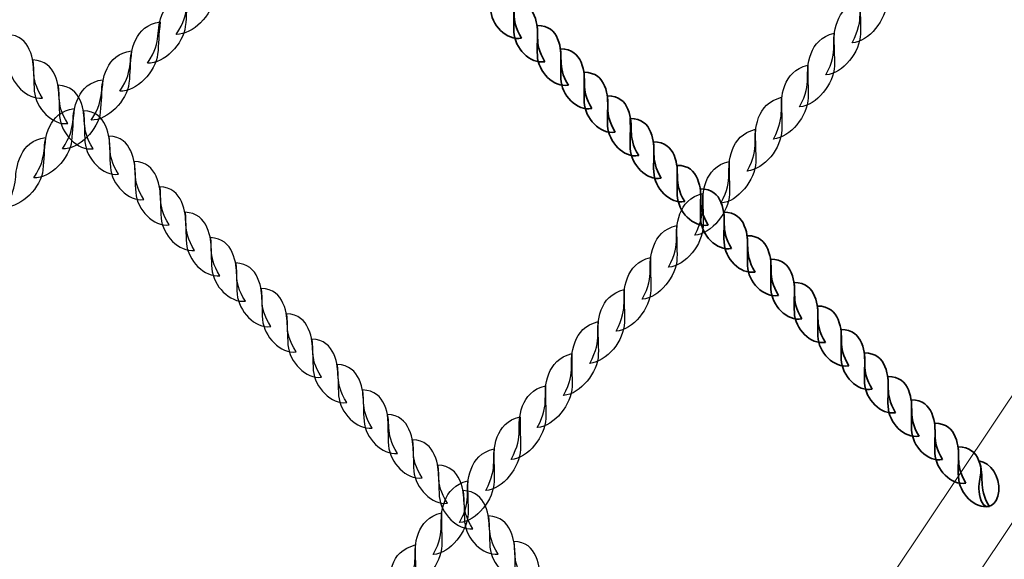
# Model space of a CAD drawing. Units: centimetres. Extents: x -9.7 to 9.1, y 2.2 to 13.3.
# Drawn here: x -5.4 to -5, y 5.4 to 5.7 of the extents above; entities that cross this region are included whole.
import ezdxf

# ---------------------------------------------------------------- set-up
doc = ezdxf.new("R2010")
doc.units = ezdxf.units.CM
doc.header["$MEASUREMENT"] = 0
doc.layers.add('layer 1', color=7, linetype='Continuous')

msp = doc.modelspace()

# ---------------------------------------------------------------- linework, layer by layer
at = {"layer": 'layer 1', "color": 22, "lineweight": 9}
msp.add_open_spline([(8.09511, 6.5864), (8.64589, 6.58585), (9.09511, 7.03562), (9.09511, 7.5864), (9.09511, 7.5864), (9.09511, 7.5864), (9.09511, 8.1044), (9.09511, 8.1044), (9.09511, 8.1044), (9.09511, 8.65518), (8.64588, 9.1044), (8.09511, 9.1044), (8.09511, 9.1044), (8.09511, 9.1044), (7.26654, 9.1044), (7.26654, 9.1044), (7.26654, 9.1044), (7.19622, 9.1866), (7.11716, 9.26109), (7.03082, 9.32647), (7.03082, 9.32647), (7.03722, 9.3328), (7.13292, 9.48818), (7.11537, 9.5042), (7.11537, 9.5042), (7.4461, 10.05711), (7.45569, 10.75759), (7.12335, 11.32119), (7.12335, 11.32119), (6.97197, 11.57034), (6.54161, 12.02574), (6.32447, 12.18638), (6.32447, 12.18638), (5.90267, 12.54036), (5.34185, 12.6826), (4.8098, 12.581), (4.8098, 12.581), (4.8098, 12.66447), (4.8098, 12.74805), (4.8098, 12.83176), (4.8098, 12.83176), (4.8098, 13.10715), (4.58519, 13.33176), (4.3098, 13.33176), (4.3098, 13.33176), (3.39419, 13.33176), (2.47857, 13.33176), (1.56296, 13.33176), (1.56296, 13.33176), (1.01218, 13.33176), (0.56296, 12.88254), (0.56296, 12.33176), (0.56296, 12.33176), (0.56296, 12.10921), (0.56296, 11.88676), (0.56296, 11.66449), (0.56296, 11.66449), (0.49426, 11.65272), (0.42555, 11.64203), (0.35845, 11.63133), (0.35845, 11.63133), (0.29134, 11.56503), (0.22583, 11.49979), (0.16032, 11.43455), (0.16032, 11.43455), (0.13796, 11.45594), (0.11559, 11.4784), (0.09482, 11.50086), (0.09482, 11.50086), (-0.36853, 11.96607), (-1.01722, 12.14039), (-1.62118, 12.02168), (-1.62118, 12.02168), (-2.26347, 12.83874), (-3.59281, 13.01199), (-4.39169, 12.17354), (-4.39169, 12.17354), (-4.48236, 12.25821), (-4.57303, 12.34302), (-4.66371, 12.4279), (-4.66371, 12.4279), (-4.94299, 12.68935), (-5.38244, 12.67753), (-5.64727, 12.40145), (-5.64727, 12.40145), (-6.34586, 11.67314), (-7.04749, 10.94061), (-7.74839, 10.20396), (-7.74839, 10.20396), (-7.84372, 10.10376), (-7.88987, 9.98338), (-7.88595, 9.84513), (-7.88595, 9.84513), (-7.88203, 9.70687), (-7.82912, 9.5893), (-7.72826, 9.49467), (-7.72826, 9.49467), (-7.67401, 9.44378), (-7.61975, 9.39288), (-7.5655, 9.34202), (-7.5655, 9.34202), (-7.68419, 9.26402), (-7.79117, 9.16964), (-7.88318, 9.06208), (-7.88318, 9.06208), (-7.88318, 9.06208), (-8.71175, 9.06208), (-8.71175, 9.06208), (-8.71175, 9.06208), (-9.26252, 9.06208), (-9.71175, 8.61286), (-9.71175, 8.06208), (-9.71175, 8.06208), (-9.71175, 8.06208), (-9.71175, 7.54408), (-9.71175, 7.54408), (-9.71175, 7.54408), (-9.71175, 6.9933), (-9.26253, 6.54408), (-8.71175, 6.54408), (-8.71175, 6.54408), (-8.71175, 6.54408), (-7.89962, 6.54408), (-7.89962, 6.54408), (-7.89962, 6.54408), (-8.2589, 5.97143), (-8.27654, 5.21826), (-7.89877, 4.62538), (-7.89877, 4.62538), (-7.63361, 4.20871), (-6.8049, 3.39831), (-6.40966, 3.14847), (-6.40966, 3.14847), (-5.82836, 2.78164), (-5.0924, 2.78987), (-4.52174, 3.12252), (-4.52174, 3.12252), (-4.47305, 2.61661), (-4.04473, 2.21876), (-3.52641, 2.21876), (-3.52641, 2.21876), (-3.34903, 2.21876), (-3.17034, 2.21644), (-2.99313, 2.21888), (-2.99313, 2.21888), (-2.49694, 2.22637), (-2.13107, 2.56744), (-2.02468, 3.03883), (-2.02468, 3.03883), (-1.50172, 3.55622), (-0.749, 4.19749), (-0.27267, 4.74409), (-0.27267, 4.74409), (-0.15603, 4.64891), (-0.02821, 4.56656), (0.1092, 4.49918), (0.1092, 4.49918), (0.4655, 4.08531), (0.99595, 3.82222), (1.58712, 3.82222), (1.58712, 3.82222), (1.62068, 3.82222), (1.65583, 3.82222), (1.69098, 3.82436), (1.69098, 3.82436), (2.42435, 3.65325), (3.20565, 3.66715), (3.92784, 3.87783), (3.92784, 3.87783), (4.19466, 3.76447), (4.48226, 3.70458), (4.78104, 3.70565), (4.78104, 3.70565), (5.90746, 3.70565), (6.83096, 4.55373), (6.95719, 5.63815), (6.95719, 5.63815), (6.95719, 5.63815), (7.8686, 6.5864), (7.8686, 6.5864), (7.8686, 6.5864), (7.96242, 6.58566), (8.01466, 6.58648), (8.09511, 6.5864)], degree=3, knots=[0, 0, 0, 0, 0.021277, 0.021277, 0.021277, 0.021277, 0.042553, 0.042553, 0.042553, 0.042553, 0.06383, 0.06383, 0.06383, 0.06383, 0.085106, 0.085106, 0.085106, 0.085106, 0.106383, 0.106383, 0.106383, 0.106383, 0.12766, 0.12766, 0.12766, 0.12766, 0.148936, 0.148936, 0.148936, 0.148936, 0.170213, 0.170213, 0.170213, 0.170213, 0.191489, 0.191489, 0.191489, 0.191489, 0.212766, 0.212766, 0.212766, 0.212766, 0.234043, 0.234043, 0.234043, 0.234043, 0.255319, 0.255319, 0.255319, 0.255319, 0.276596, 0.276596, 0.276596, 0.276596, 0.297872, 0.297872, 0.297872, 0.297872, 0.319149, 0.319149, 0.319149, 0.319149, 0.340426, 0.340426, 0.340426, 0.340426, 0.361702, 0.361702, 0.361702, 0.361702, 0.382979, 0.382979, 0.382979, 0.382979, 0.404255, 0.404255, 0.404255, 0.404255, 0.425532, 0.425532, 0.425532, 0.425532, 0.446809, 0.446809, 0.446809, 0.446809, 0.468085, 0.468085, 0.468085, 0.468085, 0.489362, 0.489362, 0.489362, 0.489362, 0.510638, 0.510638, 0.510638, 0.510638, 0.531915, 0.531915, 0.531915, 0.531915, 0.553191, 0.553191, 0.553191, 0.553191, 0.574468, 0.574468, 0.574468, 0.574468, 0.595745, 0.595745, 0.595745, 0.595745, 0.617021, 0.617021, 0.617021, 0.617021, 0.638298, 0.638298, 0.638298, 0.638298, 0.659574, 0.659574, 0.659574, 0.659574, 0.680851, 0.680851, 0.680851, 0.680851, 0.702128, 0.702128, 0.702128, 0.702128, 0.723404, 0.723404, 0.723404, 0.723404, 0.744681, 0.744681, 0.744681, 0.744681, 0.765957, 0.765957, 0.765957, 0.765957, 0.787234, 0.787234, 0.787234, 0.787234, 0.808511, 0.808511, 0.808511, 0.808511, 0.829787, 0.829787, 0.829787, 0.829787, 0.851064, 0.851064, 0.851064, 0.851064, 0.87234, 0.87234, 0.87234, 0.87234, 0.893617, 0.893617, 0.893617, 0.893617, 0.914894, 0.914894, 0.914894, 0.914894, 0.93617, 0.93617, 0.93617, 0.93617, 0.957447, 0.957447, 0.957447, 0.957447, 1, 1, 1, 1], dxfattribs=at)
at = {"layer": 'layer 1', "color": 254, "lineweight": 20}
for points in [[(-6.56652, 5.39021), (-6.56652, 5.39021), (-5.25864, 6.26415), (-5.25864, 6.26415), (-5.25864, 6.26415), (-5.25864, 6.26415), (-5.28232, 6.28784), (-5.28232, 6.28784), (-5.28232, 6.28784), (-5.28232, 6.28784), (-6.5902, 5.4139), (-6.5902, 5.4139), (-6.5902, 5.4139), (-6.59794, 5.40872), (-6.59686, 5.39659), (-6.59034, 5.39007), (-6.59034, 5.39007), (-6.58383, 5.38356), (-6.57426, 5.38504), (-6.56652, 5.39021)], [(-5.66147, 4.48506), (-5.66147, 4.48506), (-4.78738, 5.79284), (-4.78738, 5.79284), (-4.78738, 5.79284), (-4.78738, 5.79284), (-4.76369, 5.76915), (-4.76369, 5.76915), (-4.76369, 5.76915), (-4.76369, 5.76915), (-5.63779, 4.46137), (-5.63779, 4.46137), (-5.63779, 4.46137), (-5.64296, 4.45363), (-5.6551, 4.45472), (-5.66161, 4.46124), (-5.66161, 4.46124), (-5.66813, 4.46775), (-5.66665, 4.47732), (-5.66147, 4.48506)]]:
    msp.add_open_spline(points, degree=3, knots=[0, 0, 0, 0, 0.166667, 0.166667, 0.166667, 0.166667, 0.333333, 0.333333, 0.333333, 0.333333, 0.5, 0.5, 0.5, 0.5, 0.666667, 0.666667, 0.666667, 0.666667, 1, 1, 1, 1], dxfattribs=at)
at = {"layer": 'layer 1', "color": 254, "lineweight": 30}
for points in [[(-5.35408, 5.69362), (-5.34622, 5.69339), (-5.33746, 5.70258), (-5.3365, 5.71078), (-5.3365, 5.71078), (-5.33593, 5.71567), (-5.33606, 5.71973), (-5.33529, 5.7258), (-5.33529, 5.7258), (-5.34136, 5.72495), (-5.34473, 5.72159), (-5.34664, 5.71761), (-5.34664, 5.71761), (-5.35121, 5.70807), (-5.34658, 5.70492), (-5.35408, 5.69362)], [(-5.0402, 5.68968), (-5.03229, 5.69028), (-5.02431, 5.70044), (-5.02407, 5.70877), (-5.02407, 5.70877), (-5.02393, 5.71374), (-5.02443, 5.71782), (-5.02419, 5.72398), (-5.02419, 5.72398), (-5.03021, 5.72249), (-5.0333, 5.71875), (-5.03486, 5.71456), (-5.03486, 5.71456), (-5.03861, 5.70448), (-5.03368, 5.70182), (-5.0402, 5.68968)], [(-5.3674, 5.6802), (-5.35954, 5.67997), (-5.35078, 5.68915), (-5.34982, 5.69735), (-5.34982, 5.69735), (-5.34924, 5.70224), (-5.34938, 5.70631), (-5.3486, 5.71237), (-5.3486, 5.71237), (-5.35468, 5.71153), (-5.35804, 5.70817), (-5.35995, 5.70419), (-5.35995, 5.70419), (-5.36453, 5.69464), (-5.3599, 5.69149), (-5.3674, 5.6802)], [(-5.05238, 5.67478), (-5.04447, 5.67539), (-5.03649, 5.68555), (-5.03625, 5.69388), (-5.03625, 5.69388), (-5.03611, 5.69885), (-5.03661, 5.70292), (-5.03637, 5.70909), (-5.03637, 5.70909), (-5.04239, 5.70759), (-5.04548, 5.70386), (-5.04704, 5.69966), (-5.04704, 5.69966), (-5.05079, 5.68959), (-5.04585, 5.68692), (-5.05238, 5.67478)], [(-5.38027, 5.66722), (-5.37241, 5.66699), (-5.36365, 5.67618), (-5.36269, 5.68438), (-5.36269, 5.68438), (-5.36211, 5.68926), (-5.36225, 5.69333), (-5.36148, 5.6994), (-5.36148, 5.6994), (-5.36755, 5.69855), (-5.37091, 5.69519), (-5.37282, 5.69121), (-5.37282, 5.69121), (-5.3774, 5.68167), (-5.37277, 5.67852), (-5.38027, 5.66722)], [(-5.41618, 5.66402), (-5.42338, 5.66305), (-5.43112, 5.67116), (-5.43175, 5.67904), (-5.43175, 5.67904), (-5.43213, 5.68374), (-5.43188, 5.68772), (-5.4324, 5.69354), (-5.4324, 5.69354), (-5.42687, 5.69329), (-5.42389, 5.69034), (-5.42226, 5.68665), (-5.42226, 5.68665), (-5.41836, 5.6778), (-5.4227, 5.6743), (-5.41618, 5.66402)], [(-5.06456, 5.65989), (-5.05665, 5.66049), (-5.04867, 5.67065), (-5.04843, 5.67898), (-5.04843, 5.67898), (-5.04829, 5.68395), (-5.04879, 5.68803), (-5.04855, 5.69419), (-5.04855, 5.69419), (-5.05457, 5.6927), (-5.05765, 5.68896), (-5.05922, 5.68477), (-5.05922, 5.68477), (-5.06297, 5.67469), (-5.05803, 5.67202), (-5.06456, 5.65989)], [(-5.39358, 5.6538), (-5.38572, 5.65357), (-5.37697, 5.66275), (-5.376, 5.67095), (-5.376, 5.67095), (-5.37543, 5.67584), (-5.37556, 5.67991), (-5.37479, 5.68597), (-5.37479, 5.68597), (-5.38086, 5.68513), (-5.38423, 5.68177), (-5.38614, 5.67779), (-5.38614, 5.67779), (-5.39071, 5.66824), (-5.38608, 5.66509), (-5.39358, 5.6538)], [(-5.4044, 5.65223), (-5.4116, 5.65126), (-5.41934, 5.65936), (-5.41997, 5.66725), (-5.41997, 5.66725), (-5.42035, 5.67195), (-5.4201, 5.67592), (-5.42062, 5.68174), (-5.42062, 5.68174), (-5.41509, 5.6815), (-5.41211, 5.67855), (-5.41048, 5.67486), (-5.41048, 5.67486), (-5.40659, 5.666), (-5.41092, 5.6625), (-5.4044, 5.65223)], [(-5.07674, 5.64499), (-5.06883, 5.6456), (-5.06085, 5.65575), (-5.06061, 5.66409), (-5.06061, 5.66409), (-5.06047, 5.66906), (-5.06096, 5.67313), (-5.06073, 5.6793), (-5.06073, 5.6793), (-5.06675, 5.6778), (-5.06984, 5.67407), (-5.0714, 5.66987), (-5.0714, 5.66987), (-5.07515, 5.6598), (-5.07021, 5.65713), (-5.07674, 5.64499)], [(-5.39262, 5.64043), (-5.39982, 5.63946), (-5.40756, 5.64757), (-5.40819, 5.65545), (-5.40819, 5.65545), (-5.40857, 5.66015), (-5.40832, 5.66413), (-5.40884, 5.66995), (-5.40884, 5.66995), (-5.40331, 5.6697), (-5.40033, 5.66675), (-5.39871, 5.66306), (-5.39871, 5.66306), (-5.39481, 5.65421), (-5.39914, 5.65071), (-5.39262, 5.64043)], [(-5.4069, 5.64037), (-5.39904, 5.64014), (-5.39028, 5.64933), (-5.38932, 5.65753), (-5.38932, 5.65753), (-5.38874, 5.66242), (-5.38888, 5.66649), (-5.3881, 5.67255), (-5.3881, 5.67255), (-5.39418, 5.6717), (-5.39754, 5.66834), (-5.39945, 5.66436), (-5.39945, 5.66436), (-5.40403, 5.65482), (-5.3994, 5.65167), (-5.4069, 5.64037)], [(-5.08892, 5.6301), (-5.08101, 5.6307), (-5.07303, 5.64086), (-5.07279, 5.64919), (-5.07279, 5.64919), (-5.07265, 5.65416), (-5.07314, 5.65824), (-5.07291, 5.6644), (-5.07291, 5.6644), (-5.07893, 5.66291), (-5.08201, 5.65917), (-5.08358, 5.65497), (-5.08358, 5.65497), (-5.08733, 5.6449), (-5.08239, 5.64223), (-5.08892, 5.6301)], [(-5.42021, 5.62695), (-5.41235, 5.62672), (-5.4036, 5.63591), (-5.40264, 5.6441), (-5.40264, 5.6441), (-5.40206, 5.64899), (-5.40219, 5.65306), (-5.40142, 5.65913), (-5.40142, 5.65913), (-5.40749, 5.65828), (-5.41086, 5.65492), (-5.41277, 5.65094), (-5.41277, 5.65094), (-5.41734, 5.64139), (-5.41271, 5.63824), (-5.42021, 5.62695)], [(-5.38084, 5.62863), (-5.38805, 5.62766), (-5.39578, 5.63577), (-5.39641, 5.64366), (-5.39641, 5.64366), (-5.39679, 5.64836), (-5.39654, 5.65233), (-5.39706, 5.65815), (-5.39706, 5.65815), (-5.39153, 5.65791), (-5.38855, 5.65496), (-5.38693, 5.65127), (-5.38693, 5.65127), (-5.38303, 5.64241), (-5.38736, 5.63891), (-5.38084, 5.62863)], [(-5.1011, 5.6152), (-5.09319, 5.61581), (-5.08521, 5.62596), (-5.08497, 5.6343), (-5.08497, 5.6343), (-5.08483, 5.63927), (-5.08532, 5.64334), (-5.08509, 5.64951), (-5.08509, 5.64951), (-5.09111, 5.64801), (-5.09419, 5.64428), (-5.09576, 5.64008), (-5.09576, 5.64008), (-5.09951, 5.63001), (-5.09457, 5.62734), (-5.1011, 5.6152)], [(-5.43353, 5.61352), (-5.42567, 5.61329), (-5.41691, 5.62248), (-5.41595, 5.63068), (-5.41595, 5.63068), (-5.41537, 5.63557), (-5.41551, 5.63964), (-5.41473, 5.6457), (-5.41473, 5.6457), (-5.42081, 5.64486), (-5.42417, 5.6415), (-5.42608, 5.63752), (-5.42608, 5.63752), (-5.43066, 5.62797), (-5.42603, 5.62482), (-5.43353, 5.61352)], [(-5.36906, 5.61684), (-5.37627, 5.61587), (-5.384, 5.62398), (-5.38463, 5.63186), (-5.38463, 5.63186), (-5.38501, 5.63656), (-5.38476, 5.64054), (-5.38529, 5.64636), (-5.38529, 5.64636), (-5.37975, 5.64611), (-5.37677, 5.64316), (-5.37515, 5.63947), (-5.37515, 5.63947), (-5.37125, 5.63062), (-5.37558, 5.62711), (-5.36906, 5.61684)], [(-5.35729, 5.60504), (-5.36449, 5.60408), (-5.37222, 5.61218), (-5.37285, 5.62007), (-5.37285, 5.62007), (-5.37323, 5.62477), (-5.37299, 5.62874), (-5.37351, 5.63456), (-5.37351, 5.63456), (-5.36797, 5.63432), (-5.365, 5.63136), (-5.36337, 5.62768), (-5.36337, 5.62768), (-5.35947, 5.61882), (-5.36381, 5.61532), (-5.35729, 5.60504)], [(-5.11328, 5.60031), (-5.10537, 5.60091), (-5.09739, 5.61107), (-5.09715, 5.6194), (-5.09715, 5.6194), (-5.09701, 5.62437), (-5.0975, 5.62845), (-5.09727, 5.63461), (-5.09727, 5.63461), (-5.10329, 5.63311), (-5.10637, 5.62938), (-5.10794, 5.62518), (-5.10794, 5.62518), (-5.11169, 5.61511), (-5.10675, 5.61244), (-5.11328, 5.60031)], [(-5.34551, 5.59325), (-5.35271, 5.59228), (-5.36044, 5.60039), (-5.36107, 5.60827), (-5.36107, 5.60827), (-5.36145, 5.61297), (-5.36121, 5.61695), (-5.36173, 5.62277), (-5.36173, 5.62277), (-5.3562, 5.62252), (-5.35322, 5.61957), (-5.35159, 5.61588), (-5.35159, 5.61588), (-5.34769, 5.60703), (-5.35203, 5.60352), (-5.34551, 5.59325)], [(-5.12546, 5.58541), (-5.11755, 5.58602), (-5.10957, 5.59617), (-5.10933, 5.60451), (-5.10933, 5.60451), (-5.10919, 5.60948), (-5.10968, 5.61356), (-5.10945, 5.61972), (-5.10945, 5.61972), (-5.11547, 5.61822), (-5.11855, 5.61449), (-5.12012, 5.61029), (-5.12012, 5.61029), (-5.12387, 5.60022), (-5.11893, 5.59755), (-5.12546, 5.58541)], [(-5.33373, 5.58145), (-5.34093, 5.58048), (-5.34867, 5.58859), (-5.3493, 5.59647), (-5.3493, 5.59647), (-5.34967, 5.60118), (-5.34943, 5.60515), (-5.34995, 5.61097), (-5.34995, 5.61097), (-5.34442, 5.61072), (-5.34144, 5.60777), (-5.33981, 5.60409), (-5.33981, 5.60409), (-5.33591, 5.59523), (-5.34025, 5.59173), (-5.33373, 5.58145)], [(-5.13764, 5.57051), (-5.12973, 5.57112), (-5.12175, 5.58128), (-5.12151, 5.58961), (-5.12151, 5.58961), (-5.12137, 5.59458), (-5.12186, 5.59866), (-5.12163, 5.60482), (-5.12163, 5.60482), (-5.12765, 5.60333), (-5.13073, 5.59959), (-5.1323, 5.59539), (-5.1323, 5.59539), (-5.13605, 5.58532), (-5.13111, 5.58265), (-5.13764, 5.57051)], [(-5.32195, 5.56966), (-5.32915, 5.56869), (-5.33689, 5.57679), (-5.33752, 5.58468), (-5.33752, 5.58468), (-5.3379, 5.58938), (-5.33765, 5.59336), (-5.33817, 5.59918), (-5.33817, 5.59918), (-5.33264, 5.59893), (-5.32966, 5.59598), (-5.32803, 5.59229), (-5.32803, 5.59229), (-5.32414, 5.58344), (-5.32847, 5.57993), (-5.32195, 5.56966)], [(-5.31017, 5.55786), (-5.31737, 5.55689), (-5.32511, 5.565), (-5.32574, 5.57288), (-5.32574, 5.57288), (-5.32612, 5.57758), (-5.32587, 5.58155), (-5.32639, 5.58738), (-5.32639, 5.58738), (-5.32086, 5.58713), (-5.31788, 5.58418), (-5.31625, 5.58049), (-5.31625, 5.58049), (-5.31236, 5.57164), (-5.31669, 5.56814), (-5.31017, 5.55786)], [(-5.14982, 5.55562), (-5.14191, 5.55623), (-5.13393, 5.56638), (-5.13369, 5.57472), (-5.13369, 5.57472), (-5.13355, 5.57969), (-5.13405, 5.58375), (-5.13381, 5.58993), (-5.13381, 5.58993), (-5.13983, 5.58843), (-5.14291, 5.5847), (-5.14448, 5.5805), (-5.14448, 5.5805), (-5.14823, 5.57043), (-5.14329, 5.56776), (-5.14982, 5.55562)], [(-5.29839, 5.54607), (-5.30559, 5.5451), (-5.31333, 5.5532), (-5.31396, 5.56109), (-5.31396, 5.56109), (-5.31434, 5.56579), (-5.31409, 5.56976), (-5.31461, 5.57559), (-5.31461, 5.57559), (-5.30908, 5.57534), (-5.3061, 5.57239), (-5.30447, 5.5687), (-5.30447, 5.5687), (-5.30058, 5.55985), (-5.30491, 5.55634), (-5.29839, 5.54607)], [(-5.162, 5.54072), (-5.15409, 5.54133), (-5.14611, 5.55149), (-5.14587, 5.55982), (-5.14587, 5.55982), (-5.14573, 5.56479), (-5.14623, 5.56886), (-5.14599, 5.57503), (-5.14599, 5.57503), (-5.15201, 5.57353), (-5.15509, 5.5698), (-5.15666, 5.5656), (-5.15666, 5.5656), (-5.16041, 5.55553), (-5.15547, 5.55286), (-5.162, 5.54072)], [(-5.28661, 5.53427), (-5.29381, 5.5333), (-5.30155, 5.54141), (-5.30218, 5.54929), (-5.30218, 5.54929), (-5.30256, 5.55399), (-5.30231, 5.55796), (-5.30283, 5.56379), (-5.30283, 5.56379), (-5.2973, 5.56354), (-5.29432, 5.56059), (-5.2927, 5.5569), (-5.2927, 5.5569), (-5.2888, 5.54805), (-5.29313, 5.54455), (-5.28661, 5.53427)], [(-5.17418, 5.52583), (-5.16627, 5.52644), (-5.15829, 5.53659), (-5.15805, 5.54493), (-5.15805, 5.54493), (-5.15791, 5.5499), (-5.15841, 5.55396), (-5.15817, 5.56013), (-5.15817, 5.56013), (-5.16419, 5.55864), (-5.16727, 5.55491), (-5.16884, 5.55071), (-5.16884, 5.55071), (-5.17259, 5.54063), (-5.16765, 5.53797), (-5.17418, 5.52583)], [(-5.27484, 5.52247), (-5.28204, 5.5215), (-5.28977, 5.52961), (-5.2904, 5.53749), (-5.2904, 5.53749), (-5.29078, 5.5422), (-5.29053, 5.54617), (-5.29106, 5.55199), (-5.29106, 5.55199), (-5.28552, 5.55175), (-5.28255, 5.5488), (-5.28092, 5.54511), (-5.28092, 5.54511), (-5.27702, 5.53625), (-5.28136, 5.53275), (-5.27484, 5.52247)], [(-5.18636, 5.51093), (-5.17845, 5.51154), (-5.17047, 5.5217), (-5.17023, 5.53003), (-5.17023, 5.53003), (-5.17009, 5.535), (-5.17059, 5.53907), (-5.17035, 5.54524), (-5.17035, 5.54524), (-5.17637, 5.54374), (-5.17945, 5.54001), (-5.18102, 5.53581), (-5.18102, 5.53581), (-5.18477, 5.52574), (-5.17983, 5.52307), (-5.18636, 5.51093)], [(-5.26306, 5.51068), (-5.27026, 5.50971), (-5.27799, 5.51782), (-5.27862, 5.5257), (-5.27862, 5.5257), (-5.279, 5.5304), (-5.27876, 5.53437), (-5.27928, 5.5402), (-5.27928, 5.5402), (-5.27375, 5.53995), (-5.27077, 5.537), (-5.26914, 5.53331), (-5.26914, 5.53331), (-5.26524, 5.52446), (-5.26958, 5.52096), (-5.26306, 5.51068)], [(-5.25128, 5.49888), (-5.25848, 5.49791), (-5.26621, 5.50602), (-5.26684, 5.51391), (-5.26684, 5.51391), (-5.26722, 5.51861), (-5.26698, 5.52258), (-5.2675, 5.5284), (-5.2675, 5.5284), (-5.26197, 5.52816), (-5.25899, 5.52521), (-5.25736, 5.52152), (-5.25736, 5.52152), (-5.25346, 5.51266), (-5.2578, 5.50916), (-5.25128, 5.49888)], [(-5.19854, 5.49604), (-5.19063, 5.49664), (-5.18265, 5.5068), (-5.18241, 5.51513), (-5.18241, 5.51513), (-5.18227, 5.5201), (-5.18277, 5.52418), (-5.18253, 5.53034), (-5.18253, 5.53034), (-5.18855, 5.52885), (-5.19164, 5.52512), (-5.1932, 5.52092), (-5.1932, 5.52092), (-5.19695, 5.51084), (-5.19201, 5.50818), (-5.19854, 5.49604)], [(-5.23989, 5.48748), (-5.24709, 5.48651), (-5.25483, 5.49462), (-5.25546, 5.5025), (-5.25546, 5.5025), (-5.25584, 5.5072), (-5.25559, 5.51117), (-5.25611, 5.517), (-5.25611, 5.517), (-5.25058, 5.51675), (-5.2476, 5.5138), (-5.24597, 5.51011), (-5.24597, 5.51011), (-5.24208, 5.50126), (-5.24641, 5.49776), (-5.23989, 5.48748)], [(-5.21032, 5.48164), (-5.2024, 5.48225), (-5.19442, 5.4924), (-5.19419, 5.50074), (-5.19419, 5.50074), (-5.19404, 5.5057), (-5.19454, 5.50977), (-5.1943, 5.51595), (-5.1943, 5.51595), (-5.20033, 5.51445), (-5.20341, 5.51072), (-5.20497, 5.50652), (-5.20497, 5.50652), (-5.20872, 5.49645), (-5.20379, 5.49378), (-5.21032, 5.48164)], [(-5.22811, 5.47569), (-5.23531, 5.47472), (-5.24305, 5.48282), (-5.24368, 5.49071), (-5.24368, 5.49071), (-5.24406, 5.49541), (-5.24381, 5.49938), (-5.24433, 5.5052), (-5.24433, 5.5052), (-5.2388, 5.50496), (-5.23582, 5.50201), (-5.2342, 5.49832), (-5.2342, 5.49832), (-5.2303, 5.48946), (-5.23463, 5.48596), (-5.22811, 5.47569)], [(-5.2225, 5.46674), (-5.21458, 5.46735), (-5.2066, 5.47751), (-5.20637, 5.48584), (-5.20637, 5.48584), (-5.20622, 5.49081), (-5.20672, 5.49488), (-5.20648, 5.50105), (-5.20648, 5.50105), (-5.21251, 5.49955), (-5.21559, 5.49582), (-5.21715, 5.49162), (-5.21715, 5.49162), (-5.2209, 5.48155), (-5.21597, 5.47888), (-5.2225, 5.46674)], [(-5.21633, 5.46389), (-5.22354, 5.46292), (-5.23127, 5.47103), (-5.2319, 5.47891), (-5.2319, 5.47891), (-5.23228, 5.48361), (-5.23203, 5.48758), (-5.23255, 5.49341), (-5.23255, 5.49341), (-5.22702, 5.49316), (-5.22404, 5.49021), (-5.22242, 5.48652), (-5.22242, 5.48652), (-5.21852, 5.47767), (-5.22285, 5.47417), (-5.21633, 5.46389)], [(-5.23468, 5.45185), (-5.22676, 5.45246), (-5.21878, 5.46261), (-5.21855, 5.47094), (-5.21855, 5.47094), (-5.2184, 5.47591), (-5.2189, 5.47998), (-5.21866, 5.48615), (-5.21866, 5.48615), (-5.22469, 5.48466), (-5.22777, 5.48093), (-5.22933, 5.47673), (-5.22933, 5.47673), (-5.23308, 5.46666), (-5.22815, 5.46399), (-5.23468, 5.45185)], [(-5.20455, 5.4521), (-5.21176, 5.45113), (-5.21949, 5.45923), (-5.22012, 5.46712), (-5.22012, 5.46712), (-5.2205, 5.47182), (-5.22025, 5.47579), (-5.22078, 5.48161), (-5.22078, 5.48161), (-5.21524, 5.48137), (-5.21226, 5.47842), (-5.21064, 5.47473), (-5.21064, 5.47473), (-5.20674, 5.46587), (-5.21108, 5.46237), (-5.20455, 5.4521)], [(-5.24686, 5.43695), (-5.23894, 5.43756), (-5.23096, 5.44772), (-5.23073, 5.45605), (-5.23073, 5.45605), (-5.23058, 5.46102), (-5.23108, 5.46509), (-5.23084, 5.47126), (-5.23084, 5.47126), (-5.23687, 5.46976), (-5.23995, 5.46603), (-5.24151, 5.46183), (-5.24151, 5.46183), (-5.24526, 5.45176), (-5.24033, 5.44909), (-5.24686, 5.43695)], [(-5.19278, 5.4403), (-5.19998, 5.43933), (-5.20771, 5.44744), (-5.20834, 5.45532), (-5.20834, 5.45532), (-5.20872, 5.46002), (-5.20848, 5.464), (-5.209, 5.46982), (-5.209, 5.46982), (-5.20347, 5.46957), (-5.20049, 5.46662), (-5.19886, 5.46293), (-5.19886, 5.46293), (-5.19496, 5.45408), (-5.1993, 5.45057), (-5.19278, 5.4403)], [(-5.25904, 5.42206), (-5.25112, 5.42267), (-5.24314, 5.43282), (-5.24291, 5.44115), (-5.24291, 5.44115), (-5.24276, 5.44612), (-5.24326, 5.4502), (-5.24302, 5.45636), (-5.24302, 5.45636), (-5.24905, 5.45487), (-5.25213, 5.45114), (-5.25369, 5.44694), (-5.25369, 5.44694), (-5.25744, 5.43686), (-5.25251, 5.4342), (-5.25904, 5.42206)], [(-5.181, 5.4285), (-5.1882, 5.42753), (-5.19593, 5.43564), (-5.19656, 5.44353), (-5.19656, 5.44353), (-5.19694, 5.44823), (-5.1967, 5.4522), (-5.19722, 5.45802), (-5.19722, 5.45802), (-5.19169, 5.45778), (-5.18871, 5.45483), (-5.18708, 5.45114), (-5.18708, 5.45114), (-5.18318, 5.44228), (-5.18752, 5.43878), (-5.181, 5.4285)]]:
    msp.add_open_spline(points, degree=3, knots=[0, 0, 0, 0, 0.2, 0.2, 0.2, 0.2, 0.4, 0.4, 0.4, 0.4, 0.6, 0.6, 0.6, 0.6, 1, 1, 1, 1], dxfattribs=at)
at = {"layer": 'layer 1', "color": 254, "lineweight": 35}
for points, knots in [([(-5.19371, 5.69181), (-5.20067, 5.6906), (-5.2078, 5.69811), (-5.20811, 5.70566), (-5.20811, 5.70566), (-5.2083, 5.71017), (-5.20791, 5.714), (-5.20819, 5.71959), (-5.20819, 5.71959), (-5.20288, 5.71956), (-5.20012, 5.71683), (-5.1987, 5.71335), (-5.1987, 5.71335), (-5.19529, 5.70498), (-5.19959, 5.70144), (-5.19371, 5.69181)], [0, 0, 0, 0, 0.2, 0.2, 0.2, 0.2, 0.4, 0.4, 0.4, 0.4, 0.6, 0.6, 0.6, 0.6, 1, 1, 1, 1]), ([(-5.18283, 5.68091), (-5.18979, 5.6797), (-5.19692, 5.68721), (-5.19723, 5.69477), (-5.19723, 5.69477), (-5.19742, 5.69927), (-5.19703, 5.7031), (-5.19731, 5.70869), (-5.19731, 5.70869), (-5.19199, 5.70866), (-5.18924, 5.70594), (-5.18782, 5.70245), (-5.18782, 5.70245), (-5.1844, 5.69408), (-5.18871, 5.69054), (-5.18283, 5.68091)], [0, 0, 0, 0, 0.2, 0.2, 0.2, 0.2, 0.4, 0.4, 0.4, 0.4, 0.6, 0.6, 0.6, 0.6, 1, 1, 1, 1]), ([(-5.17194, 5.67001), (-5.17891, 5.6688), (-5.18604, 5.67631), (-5.18635, 5.68387), (-5.18635, 5.68387), (-5.18653, 5.68838), (-5.18614, 5.6922), (-5.18642, 5.69779), (-5.18642, 5.69779), (-5.18111, 5.69776), (-5.17836, 5.69504), (-5.17693, 5.69155), (-5.17693, 5.69155), (-5.17352, 5.68318), (-5.17783, 5.67965), (-5.17194, 5.67001)], [0, 0, 0, 0, 0.2, 0.2, 0.2, 0.2, 0.4, 0.4, 0.4, 0.4, 0.6, 0.6, 0.6, 0.6, 1, 1, 1, 1]), ([(-5.16106, 5.65911), (-5.16803, 5.6579), (-5.17516, 5.66541), (-5.17547, 5.67297), (-5.17547, 5.67297), (-5.17565, 5.67748), (-5.17526, 5.6813), (-5.17554, 5.68689), (-5.17554, 5.68689), (-5.17023, 5.68686), (-5.16748, 5.68414), (-5.16605, 5.68065), (-5.16605, 5.68065), (-5.16264, 5.67228), (-5.16695, 5.66875), (-5.16106, 5.65911)], [0, 0, 0, 0, 0.2, 0.2, 0.2, 0.2, 0.4, 0.4, 0.4, 0.4, 0.6, 0.6, 0.6, 0.6, 1, 1, 1, 1]), ([(-5.15018, 5.64821), (-5.15715, 5.64701), (-5.16428, 5.65451), (-5.16458, 5.66207), (-5.16458, 5.66207), (-5.16477, 5.66658), (-5.16438, 5.67041), (-5.16466, 5.67599), (-5.16466, 5.67599), (-5.15935, 5.67596), (-5.1566, 5.67324), (-5.15517, 5.66975), (-5.15517, 5.66975), (-5.15176, 5.66138), (-5.15606, 5.65785), (-5.15018, 5.64821)], [0, 0, 0, 0, 0.2, 0.2, 0.2, 0.2, 0.4, 0.4, 0.4, 0.4, 0.6, 0.6, 0.6, 0.6, 1, 1, 1, 1]), ([(-5.1393, 5.63731), (-5.14626, 5.63611), (-5.1534, 5.64361), (-5.1537, 5.65117), (-5.1537, 5.65117), (-5.15389, 5.65568), (-5.1535, 5.65951), (-5.15378, 5.66509), (-5.15378, 5.66509), (-5.14847, 5.66507), (-5.14571, 5.66234), (-5.14429, 5.65885), (-5.14429, 5.65885), (-5.14088, 5.65049), (-5.14518, 5.64695), (-5.1393, 5.63731)], [0, 0, 0, 0, 0.2, 0.2, 0.2, 0.2, 0.4, 0.4, 0.4, 0.4, 0.6, 0.6, 0.6, 0.6, 1, 1, 1, 1]), ([(-5.12878, 5.62678), (-5.13574, 5.62557), (-5.14288, 5.63308), (-5.14318, 5.64064), (-5.14318, 5.64064), (-5.14337, 5.64514), (-5.14298, 5.64897), (-5.14326, 5.65456), (-5.14326, 5.65456), (-5.13795, 5.65453), (-5.13519, 5.65181), (-5.13377, 5.64832), (-5.13377, 5.64832), (-5.13036, 5.63995), (-5.13466, 5.63642), (-5.12878, 5.62678)], [0, 0, 0, 0, 0.2, 0.2, 0.2, 0.2, 0.4, 0.4, 0.4, 0.4, 0.6, 0.6, 0.6, 0.6, 1, 1, 1, 1]), ([(-5.1179, 5.61588), (-5.12486, 5.61467), (-5.13199, 5.62218), (-5.1323, 5.62974), (-5.1323, 5.62974), (-5.13249, 5.63425), (-5.1321, 5.63807), (-5.13238, 5.64366), (-5.13238, 5.64366), (-5.12707, 5.64363), (-5.12431, 5.64091), (-5.12289, 5.63742), (-5.12289, 5.63742), (-5.11948, 5.62905), (-5.12378, 5.62552), (-5.1179, 5.61588)], [0, 0, 0, 0, 0.2, 0.2, 0.2, 0.2, 0.4, 0.4, 0.4, 0.4, 0.6, 0.6, 0.6, 0.6, 1, 1, 1, 1]), ([(-5.10702, 5.60498), (-5.11398, 5.60377), (-5.12111, 5.61128), (-5.12142, 5.61884), (-5.12142, 5.61884), (-5.1216, 5.62335), (-5.12122, 5.62718), (-5.1215, 5.63276), (-5.1215, 5.63276), (-5.11618, 5.63273), (-5.11343, 5.63001), (-5.11201, 5.62652), (-5.11201, 5.62652), (-5.10859, 5.61815), (-5.1129, 5.61462), (-5.10702, 5.60498)], [0, 0, 0, 0, 0.2, 0.2, 0.2, 0.2, 0.4, 0.4, 0.4, 0.4, 0.6, 0.6, 0.6, 0.6, 1, 1, 1, 1]), ([(-5.09613, 5.59408), (-5.1031, 5.59288), (-5.11023, 5.60038), (-5.11054, 5.60794), (-5.11054, 5.60794), (-5.11072, 5.61245), (-5.11033, 5.61628), (-5.11061, 5.62186), (-5.11061, 5.62186), (-5.1053, 5.62183), (-5.10255, 5.61911), (-5.10112, 5.61562), (-5.10112, 5.61562), (-5.09771, 5.60725), (-5.10202, 5.60372), (-5.09613, 5.59408)], [0, 0, 0, 0, 0.2, 0.2, 0.2, 0.2, 0.4, 0.4, 0.4, 0.4, 0.6, 0.6, 0.6, 0.6, 1, 1, 1, 1]), ([(-5.08525, 5.58318), (-5.09222, 5.58198), (-5.09935, 5.58948), (-5.09965, 5.59704), (-5.09965, 5.59704), (-5.09984, 5.60155), (-5.09945, 5.60538), (-5.09973, 5.61096), (-5.09973, 5.61096), (-5.09442, 5.61094), (-5.09167, 5.60821), (-5.09024, 5.60472), (-5.09024, 5.60472), (-5.08683, 5.59636), (-5.09113, 5.59282), (-5.08525, 5.58318)], [0, 0, 0, 0, 0.2, 0.2, 0.2, 0.2, 0.4, 0.4, 0.4, 0.4, 0.6, 0.6, 0.6, 0.6, 1, 1, 1, 1]), ([(-5.07437, 5.57229), (-5.08133, 5.57108), (-5.08847, 5.57858), (-5.08877, 5.58614), (-5.08877, 5.58614), (-5.08896, 5.59065), (-5.08857, 5.59448), (-5.08885, 5.60007), (-5.08885, 5.60007), (-5.08354, 5.60004), (-5.08079, 5.59731), (-5.07936, 5.59383), (-5.07936, 5.59383), (-5.07595, 5.58546), (-5.08025, 5.58192), (-5.07437, 5.57229)], [0, 0, 0, 0, 0.2, 0.2, 0.2, 0.2, 0.4, 0.4, 0.4, 0.4, 0.6, 0.6, 0.6, 0.6, 1, 1, 1, 1]), ([(-5.06349, 5.56139), (-5.07045, 5.56018), (-5.07758, 5.56768), (-5.07789, 5.57524), (-5.07789, 5.57524), (-5.07808, 5.57975), (-5.07769, 5.58359), (-5.07797, 5.58917), (-5.07797, 5.58917), (-5.07266, 5.58914), (-5.0699, 5.58641), (-5.06848, 5.58293), (-5.06848, 5.58293), (-5.06507, 5.57456), (-5.06937, 5.57102), (-5.06349, 5.56139)], [0, 0, 0, 0, 0.2, 0.2, 0.2, 0.2, 0.4, 0.4, 0.4, 0.4, 0.6, 0.6, 0.6, 0.6, 1, 1, 1, 1]), ([(-5.05261, 5.55049), (-5.05957, 5.54928), (-5.0667, 5.55679), (-5.06701, 5.56435), (-5.06701, 5.56435), (-5.0672, 5.56885), (-5.06681, 5.57269), (-5.06709, 5.57827), (-5.06709, 5.57827), (-5.06177, 5.57824), (-5.05902, 5.57552), (-5.0576, 5.57203), (-5.0576, 5.57203), (-5.05418, 5.56366), (-5.05849, 5.56012), (-5.05261, 5.55049)], [0, 0, 0, 0, 0.2, 0.2, 0.2, 0.2, 0.4, 0.4, 0.4, 0.4, 0.6, 0.6, 0.6, 0.6, 1, 1, 1, 1]), ([(-5.04172, 5.53959), (-5.04869, 5.53838), (-5.05582, 5.54589), (-5.05613, 5.55345), (-5.05613, 5.55345), (-5.05631, 5.55796), (-5.05593, 5.56179), (-5.0562, 5.56737), (-5.0562, 5.56737), (-5.05089, 5.56734), (-5.04814, 5.56462), (-5.04671, 5.56113), (-5.04671, 5.56113), (-5.0433, 5.55276), (-5.04761, 5.54923), (-5.04172, 5.53959)], [0, 0, 0, 0, 0.2, 0.2, 0.2, 0.2, 0.4, 0.4, 0.4, 0.4, 0.6, 0.6, 0.6, 0.6, 1, 1, 1, 1]), ([(-5.03084, 5.52869), (-5.03781, 5.52748), (-5.04494, 5.53499), (-5.04525, 5.54255), (-5.04525, 5.54255), (-5.04543, 5.54706), (-5.04504, 5.55089), (-5.04532, 5.55647), (-5.04532, 5.55647), (-5.04001, 5.55644), (-5.03726, 5.55372), (-5.03583, 5.55023), (-5.03583, 5.55023), (-5.03242, 5.54186), (-5.03672, 5.53833), (-5.03084, 5.52869)], [0, 0, 0, 0, 0.2, 0.2, 0.2, 0.2, 0.4, 0.4, 0.4, 0.4, 0.6, 0.6, 0.6, 0.6, 1, 1, 1, 1]), ([(-5.01996, 5.51779), (-5.02693, 5.51659), (-5.03406, 5.52409), (-5.03436, 5.53165), (-5.03436, 5.53165), (-5.03455, 5.53616), (-5.03416, 5.54), (-5.03444, 5.54557), (-5.03444, 5.54557), (-5.02913, 5.54554), (-5.02637, 5.54282), (-5.02495, 5.53933), (-5.02495, 5.53933), (-5.02154, 5.53096), (-5.02584, 5.52743), (-5.01996, 5.51779)], [0, 0, 0, 0, 0.2, 0.2, 0.2, 0.2, 0.4, 0.4, 0.4, 0.4, 0.6, 0.6, 0.6, 0.6, 1, 1, 1, 1]), ([(-5.00908, 5.50689), (-5.01604, 5.50569), (-5.02318, 5.51319), (-5.02348, 5.52075), (-5.02348, 5.52075), (-5.02367, 5.52526), (-5.02328, 5.5291), (-5.02356, 5.53467), (-5.02356, 5.53467), (-5.01825, 5.53465), (-5.01549, 5.53192), (-5.01407, 5.52843), (-5.01407, 5.52843), (-5.01066, 5.52007), (-5.01496, 5.51653), (-5.00908, 5.50689)], [0, 0, 0, 0, 0.2, 0.2, 0.2, 0.2, 0.4, 0.4, 0.4, 0.4, 0.6, 0.6, 0.6, 0.6, 1, 1, 1, 1]), ([(-4.9982, 5.496), (-5.00516, 5.49479), (-5.01229, 5.50229), (-5.0126, 5.50985), (-5.0126, 5.50985), (-5.01278, 5.51436), (-5.01239, 5.51819), (-5.01268, 5.52377), (-5.01268, 5.52377), (-5.00736, 5.52375), (-5.00461, 5.52102), (-5.00319, 5.51753), (-5.00319, 5.51753), (-4.99977, 5.50917), (-5.00408, 5.50563), (-4.9982, 5.496)], [0, 0, 0, 0, 0.2, 0.2, 0.2, 0.2, 0.4, 0.4, 0.4, 0.4, 0.6, 0.6, 0.6, 0.6, 1, 1, 1, 1]), ([(-4.98731, 5.4851), (-4.99428, 5.48389), (-5.00141, 5.4914), (-5.00172, 5.49896), (-5.00172, 5.49896), (-5.0019, 5.50346), (-5.00151, 5.50729), (-5.00179, 5.51288), (-5.00179, 5.51288), (-4.99648, 5.51285), (-4.99373, 5.51012), (-4.9923, 5.50664), (-4.9923, 5.50664), (-4.98889, 5.49827), (-4.9932, 5.49473), (-4.98731, 5.4851)], [0, 0, 0, 0, 0.2, 0.2, 0.2, 0.2, 0.4, 0.4, 0.4, 0.4, 0.6, 0.6, 0.6, 0.6, 1, 1, 1, 1]), ([(-4.97643, 5.4742), (-4.9834, 5.47299), (-4.99053, 5.4805), (-4.99083, 5.48805), (-4.99083, 5.48805), (-4.99102, 5.49256), (-4.99063, 5.49639), (-4.99091, 5.50198), (-4.99091, 5.50198), (-4.9856, 5.50195), (-4.98285, 5.49923), (-4.98142, 5.49574), (-4.98142, 5.49574), (-4.97801, 5.48737), (-4.98231, 5.48383), (-4.97643, 5.4742)], [0, 0, 0, 0, 0.2, 0.2, 0.2, 0.2, 0.4, 0.4, 0.4, 0.4, 0.6, 0.6, 0.6, 0.6, 1, 1, 1, 1]), ([(-4.9813, 5.49543), (-4.97568, 5.49465), (-4.97149, 5.48795), (-4.97208, 5.48138), (-4.97208, 5.48138), (-4.97269, 5.47453), (-4.97829, 5.47177), (-4.98019, 5.47682), (-4.98019, 5.47682), (-4.98337, 5.48532), (-4.9784, 5.48886), (-4.9813, 5.49543)], [0, 0, 0, 0, 0.25, 0.25, 0.25, 0.25, 0.5, 0.5, 0.5, 0.5, 1, 1, 1, 1])]:
    msp.add_open_spline(points, degree=3, knots=knots, dxfattribs=at)

doc.saveas('drawing.dxf')
